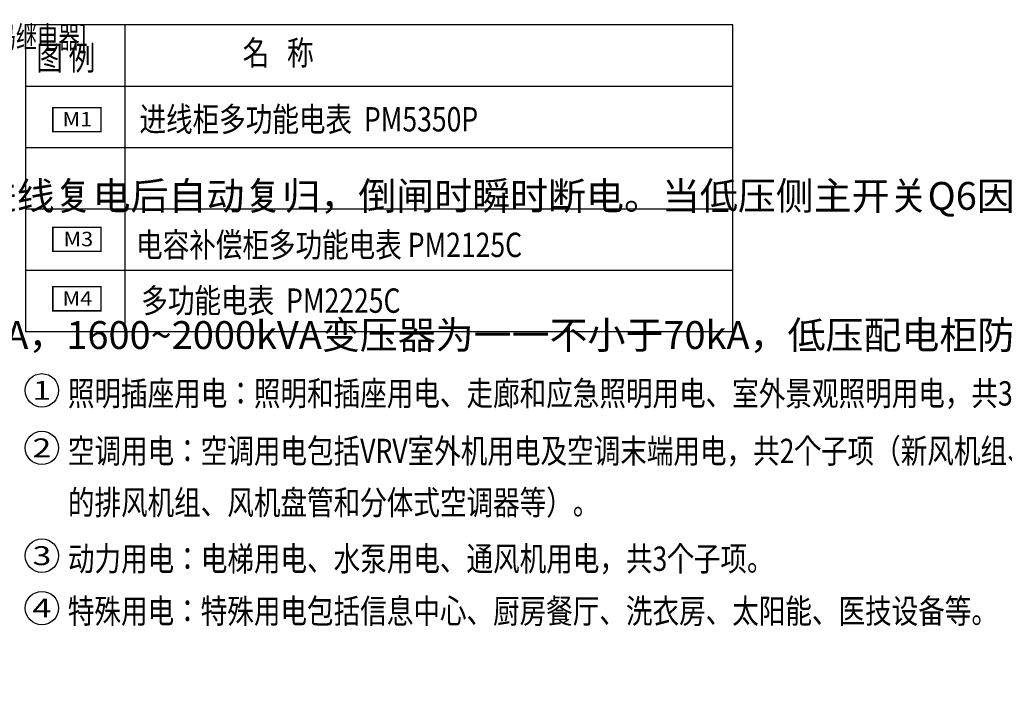
# Model space of a CAD drawing. Extents: x -3099764 to -2078494, y -738383 to -566235.
# Drawn here: x -2658848 to -2644694, y -671301 to -661749 of the extents above; entities that cross this region are included whole.
import ezdxf
from ezdxf.enums import TextEntityAlignment as Align

# ---------------------------------------------------------------- set-up
doc = ezdxf.new("R2010")
doc.units = 0
doc.header["$LTSCALE"] = 1000
doc.layers.get('0').update_dxf_attribs({"linetype": 'CONTINUOUS'})
for name, color, linetype in [('_0', 7, 'CONTINUOUS'), ('A-ANNO-IDEN-TEXT', 3, 'CONTINUOUS'), ('AXIS_TEXT', 7, 'CONTINUOUS'), ('E-SYS-HLVO-DIMS', 7, 'CONTINUOUS'), ('J-ANNO-轴号文字', 7, 'CONTINUOUS'), ('SIG_TEXT', 7, 'CONTINUOUS'), ('TEL_LEAD', 3, 'CONTINUOUS')]:
    doc.layers.add(name, color=color, linetype=linetype)
doc.styles.add('_HZTXT', font='geditxt.shx', dxfattribs={"width": 0.8, "bigfont": 'hztxt.shx'})
doc.styles.add('_TCH_LABEL', font='COMPLEX', dxfattribs={"bigfont": 'GBCBIG'})
doc.styles.add('COMPLEX', font='COMPLEX')
doc.styles.add('HZTXT', font='geditxt.shx', dxfattribs={"width": 0.75, "bigfont": 'hztxt.shx'})
doc.styles.add('宋体', font='txt')

# ---------------------------------------------------------------- blocks, each defined once
blk = doc.blocks.new('_AXISO')
blk.add_circle((0, 0), 0.5)
at = {"layer": 'AXIS_TEXT', "style": 'COMPLEX', "width": 1.041667}
blk.add_attdef('A', text='', height=0.56, dxfattribs=at).set_placement((-0.25, -0.28), (0.25, -0.28), align=Align.FIT)
blk = doc.blocks.new('M1')
at = {"layer": 'E-SYS-HLVO-DIMS', "color": 3, "const_width": 28.6}
blk.add_lwpolyline([(0, 499), (1000, 499), (1000, 0), (0, 0)], close=True, dxfattribs=at)
at = {"layer": 'A-ANNO-IDEN-TEXT', "color": 4, "style": '_TCH_LABEL', "width": 1.1}
blk.add_text('M4', height=300, dxfattribs=at).set_placement((201, 107))
blk = doc.blocks.new('M2')
at = {"layer": 'SIG_TEXT', "color": 3, "const_width": 28.6}
blk.add_lwpolyline([(0, 499), (1000, 499), (1000, 0), (0, 0)], close=True, dxfattribs=at)
at = {"layer": 'TEL_LEAD', "color": 4, "style": '_TCH_LABEL', "width": 1.1}
blk.add_text('M3', height=300, dxfattribs=at).set_placement((221, 107))
blk = doc.blocks.new('M3')
at = {"layer": 'SIG_TEXT', "color": 3, "const_width": 28.6}
blk.add_lwpolyline([(0, 499), (1000, 499), (1000, 0), (0, 0)], close=True, dxfattribs=at)
at = {"layer": 'TEL_LEAD', "color": 4, "style": '_TCH_LABEL', "width": 1.1}
blk.add_text('M1', height=300, dxfattribs=at).set_placement((201, 107))

msp = doc.modelspace()

# ---------------------------------------------------------------- linework, layer by layer
at = {"layer": '_0'}
msp.add_lwpolyline([(-2658762, -666231), (-2648595, -666231), (-2648595, -661821), (-2658762, -661821)], close=True, dxfattribs=at)
for points in [[(-2657334, -661821), (-2657334, -666231)], [(-2658762, -662703), (-2648595, -662703)], [(-2658762, -663585), (-2648595, -663585)], [(-2658762, -663585), (-2648595, -663585)], [(-2658762, -664467), (-2648595, -664467)], [(-2658762, -665349), (-2648595, -665349)]]:
    msp.add_lwpolyline(points, dxfattribs=at)

# ---------------------------------------------------------------- block references
at = {"layer": '_0', "xscale": 0.6930000000586732, "yscale": 0.6930000000586732, "zscale": 0.6930000000586732}
for name, p in [('M3', (-2658371, -663357)), ('M2', (-2658371, -665079)), ('M1', (-2658371, -665933))]:
    msp.add_blockref(name, p, dxfattribs=at)
at = {"layer": '_0', "linetype": 'Continuous'}
ref = msp.add_blockref('_AXISO', (-2658529, -667076), dxfattribs=dict(at, xscale=480, yscale=480, zscale=480))
ref.add_attrib('A', '1', dxfattribs={"layer": 'J-ANNO-轴号文字', "linetype": 'Continuous', "height": 272, "style": '宋体', "width": 1.398438}).set_placement((-2658664, -667212), (-2658393, -667212), align=Align.FIT)
ref = msp.add_blockref('_AXISO', (-2658529, -667903), dxfattribs=dict(at, xscale=480, yscale=480, zscale=480))
ref.add_attrib('A', '2', dxfattribs={"layer": 'J-ANNO-轴号文字', "linetype": 'Continuous', "height": 272, "style": '宋体', "width": 1.398438}).set_placement((-2658664, -668039), (-2658393, -668039), align=Align.FIT)
ref = msp.add_blockref('_AXISO', (-2658529, -669452), dxfattribs=dict(at, xscale=480, yscale=480, zscale=480))
ref.add_attrib('A', '3', dxfattribs={"layer": 'J-ANNO-轴号文字', "linetype": 'Continuous', "height": 272, "style": '宋体', "width": 1.398438}).set_placement((-2658664, -669588), (-2658393, -669588), align=Align.FIT)
ref = msp.add_blockref('_AXISO', (-2658529, -670205), dxfattribs=dict(at, xscale=480, yscale=480, zscale=480))
ref.add_attrib('A', '4', dxfattribs={"layer": 'J-ANNO-轴号文字', "linetype": 'Continuous', "height": 272, "style": '宋体', "width": 1.398438}).set_placement((-2658664, -670340), (-2658393, -670340), align=Align.FIT)

# ---------------------------------------------------------------- texts
at = {"layer": '_0', "color": 1}
for s, height, style, width, p in [('非消防电切除 [空气开关分励脱扣器旁加 DC24V电码继电器]', 320, 'HZTXT', 0.7, (-2665869, -662160)), ('进线柜多功能电表  PM5350P', 350, '_HZTXT', 0.8, (-2657126, -663355)), ('电容补偿柜多功能电表 PM2125C', 350, '_HZTXT', 0.8, (-2657175, -665160)), ('多功能电表  PM2225C', 350, '_HZTXT', 0.8, (-2657099, -665961))]:
    msp.add_text(s, height=height, dxfattribs=dict(at, style=style, width=width)).set_placement(p)
at = {"layer": '_0', "color": 4, "style": '_HZTXT', "width": 0.8}
for s, p in [('图 例', (-2658609, -662472)), ('名   称', (-2655643, -662400)), ('照明插座用电：照明和插座用电、走廊和应急照明用电、室外景观照明用电，共3个子项。', (-2658155, -667295)), ('空调用电：空调用电包括VRV室外机用电及空调末端用电，共2个子项（新风机组、空调区域', (-2658155, -668122)), ('的排风机组、风机盘管和分体式空调器等）。', (-2658155, -668863)), ('动力用电：电梯用电、水泵用电、通风机用电，共3个子项。', (-2658155, -669671)), ('特殊用电：特殊用电包括信息中心、厨房餐厅、洗衣房、太阳能、医技设备等。', (-2658155, -670423))]:
    msp.add_text(s, height=350, dxfattribs=at).set_placement(p)
at = {"layer": '_0', "color": 4, "insert": (-2727713, -661414), "char_height": 400, "width": 34685.79, "attachment_point": 1, "style": '宋体'}
msp.add_mtext('\\A1;\\pt46.668;说明：\\P\\pt0.0353;1.{\\H0.9998x;主进和母联采用综合智能电力仪表WSN-MM-Y35.120带4路开关量输入。\\P2.所有馈线采用WSN-MM-Y35.101液晶电流电度表带1路RS-485通讯接口,ModBusRTU通讯规约，带4路开关输入。\\P3.低压主进，母联和所有配线开关的状态，电量经该回路仪表的RS-485通讯接口汇集到网络控制器，纳入变电所微机监控系统。网络通讯控制器安装在变压器的进线柜内，可实现分变电所无人值班。\\P4.低压母线分段运行，两段低压母线（Ⅲ段与Ⅳ段）之间设联络开关Q9。联络开关Q9，设手动合闸或BZT备用自投转换开关母联开关Q9设二段保护，当母联开关自投时有0~4S延时。自投时应先断开非保障负荷，以保障变压器的正常运行。进线开关Q6失电后低压继电器启动分励脱扣，进线复电后自动复归，倒闸时瞬时断电。当低压侧主开关Q6因过载及短路跳闸时，不允许自动关合母联开关Q9,母联开关Q9手动合闸时设电气闭锁在任何情况下Q6、Q7、Q9只能合其中的两个开关。\\P5.进线及联络开关设二段保护（过载长延时，短路短延时）（低压主进、母联、至干线馈电回路短延时时限分别0.6S、0.4S、0.2S，以满足选择性要求）\\P6.无功补偿装置采用专用谐波滤波柜+自动调谐补偿装置。\\P7.低压电器的热稳定校验：变电所低压侧短路电流:800kV变压器为20.25kA、变压器为25.23kA、1250kVA变压器为31.4kA、1600kVA变压器为40.05kA、2000kVA变压器为49.79kA,低压塑壳断路器的分断能力选择：800kVA变压器一一不小于35kA，1000~1250kVA变压器为一一不小于50kA，1600~2000kVA变压器为一一不小于70kA，低压配电柜防护等级为。\\P8.考虑热稳定校验，采用具有限流特性出线开关且出线铜芯电力电缆截面积S≥16.0mm2。\\P9.非消防负荷回路设分励脱扣器，非消防负荷火灾切电应先切末端配电箱再切总电源电梯应完成迫降一层后切电；一般照明等在水灭火系统动作前切断即可，其他如手术室、ICU、新生儿等医疗场所需与医护人员确认后方可手动切除。\\P10.消防与非消防配电柜用防火隔板分隔，消防配电柜采用上出线沿电缆桥架敷设，非消防配电柜采用下出线沿电缆沟敷设。\\P\\ptz;\\A0;\\H1.0002x;\\W0.8;11、要求在低压柜正面(操作)地板上敷设绝缘胶垫(1.2m×通长)。\\P12、图中主元件的型号非设计指定型号，仅作为设计参考用。\\P22\\A1;\\H0.99992x;、\\A0;\\H1.0001x;低压电缆长度头、尾各预留至少3m。\\P\\pt1.864;\\A1;23\\H0.99992x;、\\H1.0001x;低\\H0.99998x;压电缆采用抱箍固定在\\H0.99998x;高\\H0.99998x;压柜内。\\P24\\H0.99992x;、\\H1.0001x;新建工程涉及开关、高压隔离刀闸、跌落式熔断器、高压避雷器、变压器（高、低压）桩头、（高、低压）电缆头等所有设备架空外露接线部分均需安装绝缘防护罩。\\P25、金属裸露部位需简装防蛙罩。\\P26、灰色部分为原有。}', dxfattribs=at)

doc.saveas('drawing.dxf')
